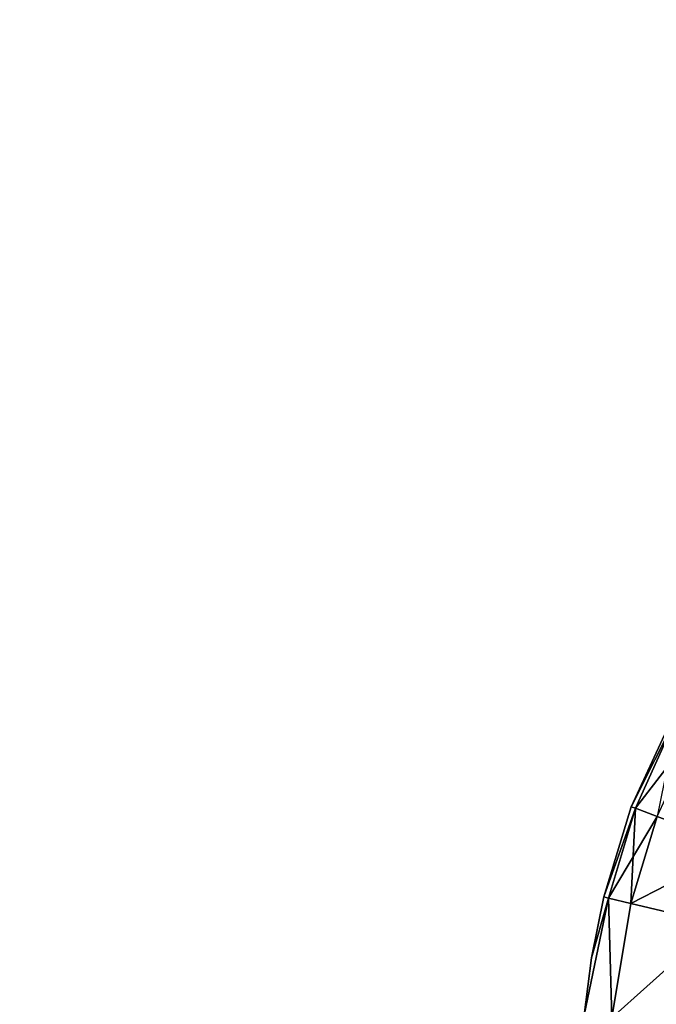
# Model space of a CAD drawing. Units: inches. Extents: x -27.6 to 27.6, y -14 to 12.8.
# Drawn here: x -27.4 to -27.2, y -10.2 to -9.9 of the extents above; entities that cross this region are included whole.
import ezdxf

# ---------------------------------------------------------------- set-up
doc = ezdxf.new("R2010")
doc.units = ezdxf.units.IN
doc.header["$MEASUREMENT"] = 0
doc.layers.add('TABLE-GLIDE', color=6, linetype='Continuous')
doc.layers.add('TABLE-LEG', color=6, linetype='Continuous')

msp = doc.modelspace()

# ---------------------------------------------------------------- linework, layer by layer
at = {"layer": 'TABLE-GLIDE'}
for points in [[(-27.22026, -10.11465, 0.17718), (-27.23114, -10.13825, 0.17718), (-27.23114, -10.13825, 0.33466)], [(-27.22026, -10.11465, 0.17718), (-27.23114, -10.13825, 0.33466), (-27.22026, -10.11465, 0.33466)], [(-27.23114, -10.13825, 0.17718), (-27.22026, -10.11465, 0.17718), (-27.21946, -10.11509, 0.16384)], [(-27.22026, -10.11465, 0.33466), (-27.23114, -10.13825, 0.33466), (-27.21946, -10.11509, 0.34799)], [(-27.21946, -10.11509, 0.16384), (-27.23006, -10.13865, 0.16218), (-27.23114, -10.13825, 0.17718)], [(-27.23114, -10.13825, 0.33466), (-27.23006, -10.13865, 0.34965), (-27.21946, -10.11509, 0.34799)], [(-27.22467, -10.14067, 0.14094), (-27.23006, -10.13865, 0.16218), (-27.21946, -10.11509, 0.16384)], [(-27.21421, -10.11801, 0.37089), (-27.21946, -10.11509, 0.34799), (-27.23006, -10.13865, 0.34965)], [(-27.21421, -10.11801, 0.37089), (-27.23006, -10.13865, 0.34965), (-27.22467, -10.14067, 0.37089)], [(-27.23114, -10.13825, 0.17718), (-27.23795, -10.16065, 0.17718), (-27.23795, -10.16065, 0.33466)], [(-27.23114, -10.13825, 0.17718), (-27.23795, -10.16065, 0.33466), (-27.23114, -10.13825, 0.33466)], [(-27.23114, -10.13825, 0.17718), (-27.23006, -10.13865, 0.16218), (-27.23795, -10.16065, 0.17718)], [(-27.23006, -10.13865, 0.34965), (-27.23114, -10.13825, 0.33466), (-27.23795, -10.16065, 0.33466)], [(-27.23006, -10.13865, 0.16218), (-27.23683, -10.16092, 0.16218), (-27.23795, -10.16065, 0.17718)], [(-27.23683, -10.16092, 0.34965), (-27.23006, -10.13865, 0.34965), (-27.23795, -10.16065, 0.33466)], [(-27.23006, -10.13865, 0.16218), (-27.23123, -10.16226, 0.14094), (-27.23683, -10.16092, 0.16218)], [(-27.22467, -10.14067, 0.37089), (-27.23006, -10.13865, 0.34965), (-27.23683, -10.16092, 0.34965)], [(-27.23006, -10.13865, 0.16218), (-27.22467, -10.14067, 0.14094), (-27.23123, -10.16226, 0.14094)], [(-27.22467, -10.14067, 0.37089), (-27.23683, -10.16092, 0.34965), (-27.23123, -10.16226, 0.37089)], [(-27.20414, -10.14836, 0.10758), (-27.23123, -10.16226, 0.14094), (-27.22467, -10.14067, 0.14094)], [(-27.20414, -10.14836, 0.40425), (-27.22467, -10.14067, 0.37089), (-27.23123, -10.16226, 0.37089)], [(-27.20414, -10.14836, 0.10758), (-27.20991, -10.16736, 0.10758), (-27.23123, -10.16226, 0.14094)], [(-27.20414, -10.14836, 0.40425), (-27.23123, -10.16226, 0.37089), (-27.20991, -10.16736, 0.40425)], [(-27.24098, -10.1758, 0.17718), (-27.23683, -10.16092, 0.16218), (-27.24284, -10.19001, 0.17718)], [(-27.23683, -10.16092, 0.16218), (-27.23596, -10.1907, 0.14094), (-27.24284, -10.19001, 0.17718)], [(-27.23683, -10.16092, 0.34965), (-27.24098, -10.1758, 0.33466), (-27.24284, -10.19001, 0.33466)], [(-27.23596, -10.1907, 0.37089), (-27.23683, -10.16092, 0.34965), (-27.24284, -10.19001, 0.33466)], [(-27.23795, -10.16065, 0.17718), (-27.24098, -10.1758, 0.17718), (-27.24098, -10.1758, 0.33466)], [(-27.23795, -10.16065, 0.17718), (-27.24098, -10.1758, 0.33466), (-27.23795, -10.16065, 0.33466)], [(-27.23683, -10.16092, 0.16218), (-27.24098, -10.1758, 0.17718), (-27.23795, -10.16065, 0.17718)], [(-27.23795, -10.16065, 0.33466), (-27.24098, -10.1758, 0.33466), (-27.23683, -10.16092, 0.34965)], [(-27.23683, -10.16092, 0.16218), (-27.23123, -10.16226, 0.14094), (-27.23596, -10.1907, 0.14094)], [(-27.23683, -10.16092, 0.34965), (-27.23596, -10.1907, 0.37089), (-27.23123, -10.16226, 0.37089)], [(-27.20991, -10.16736, 0.10758), (-27.23596, -10.1907, 0.14094), (-27.23123, -10.16226, 0.14094)], [(-27.20991, -10.16736, 0.40425), (-27.23123, -10.16226, 0.37089), (-27.23596, -10.1907, 0.37089)], [(-27.20991, -10.16736, 0.10758), (-27.21415, -10.19287, 0.10758), (-27.23596, -10.1907, 0.14094)], [(-27.20991, -10.16736, 0.40425), (-27.23596, -10.1907, 0.37089), (-27.21415, -10.19287, 0.40425)], [(-27.24098, -10.1758, 0.17718), (-27.24284, -10.19001, 0.17718), (-27.24284, -10.19001, 0.33466)], [(-27.24098, -10.1758, 0.17718), (-27.24284, -10.19001, 0.33466), (-27.24098, -10.1758, 0.33466)]]:
    msp.add_3dface(points, dxfattribs=at)
at = {"layer": 'TABLE-LEG'}
for points in [[(-26.91314, -10.38056, 0.43308), (-27.30462, 0, 26.04333), (-27.30445, -0.03859, 26.04523)], [(-26.91314, -10.38056, 0.43308), (-27.10121, -5.19028, 12.65701), (-27.30462, 0, 26.04333)], [(-26.91314, -10.38056, 0.43308), (-27.30445, -0.03859, 26.04523), (-27.30432, -0.07681, 26.0509)], [(-27.30432, -0.07681, 26.0509), (-27.30425, -0.11429, 26.06029), (-26.91314, -10.38056, 0.43308)], [(-26.91314, -10.38056, 0.43308), (-27.30425, -0.11429, 26.06029), (-27.30424, -0.15067, 26.0733)], [(-26.91314, -10.38056, 0.43308), (-27.30424, -0.15067, 26.0733), (-27.30427, -0.1856, 26.08983)], [(-27.38311, -0.21874, 26.10969), (-27.38301, -0.1856, 26.08983), (-26.99036, -10.68043, 0.43308)], [(-27.38301, -0.1856, 26.08983), (-27.17995, -5.19028, 12.65702), (-26.99036, -10.68043, 0.43308)], [(-26.91314, -10.38056, 0.43308), (-27.30427, -0.1856, 26.08983), (-27.30437, -0.21874, 26.10969)], [(-27.19356, -5.69878, 13.88474), (-27.38311, -0.21874, 26.10969), (-26.99036, -10.68043, 0.43308)], [(-26.91009, -10.98082, 0.43308), (-27.30437, -0.21874, 26.10969), (-27.3045, -0.24977, 26.1327)], [(-27.30437, -0.21874, 26.10969), (-26.91009, -10.98082, 0.43308), (-26.91314, -10.38056, 0.43308)], [(-26.91009, -10.98082, 0.43308), (-27.3045, -0.24977, 26.1327), (-27.3047, -0.2784, 26.15865)], [(-27.30494, -0.30434, 26.18728), (-26.91009, -10.98082, 0.43308), (-27.3047, -0.2784, 26.15865)], [(-26.91009, -10.98082, 0.43308), (-27.30494, -0.30434, 26.18728), (-27.30524, -0.32737, 26.21831)], [(-26.91009, -10.98082, 0.43308), (-27.30524, -0.32737, 26.21831), (-27.30557, -0.34722, 26.25145)], [(-27.30557, -0.34722, 26.25145), (-27.30595, -0.36374, 26.28638), (-26.91009, -10.98082, 0.43308)], [(-27.11452, -5.73852, 13.8766), (-26.91009, -10.98082, 0.43308), (-27.30595, -0.36374, 26.28638)], [(-27.32127, -0.3937, 27.48417), (-27.32013, -0.3937, 27.50219), (-26.91009, -10.98082, 0.43308)], [(-27.32127, -0.3937, 27.48417), (-26.91009, -10.98082, 0.43308), (-27.11452, -5.73852, 13.8766)], [(-26.90372, -11.00367, 0.43308), (-27.32013, -0.3937, 27.50219), (-27.31771, -0.3937, 27.52007)], [(-27.32013, -0.3937, 27.50219), (-26.90372, -11.00367, 0.43308), (-26.91009, -10.98082, 0.43308)], [(-27.20681, -3.05567, 20.78263), (-26.90372, -11.00367, 0.43308), (-27.31771, -0.3937, 27.52007)], [(-26.89299, -11.01554, 0.43308), (-27.29871, -0.3937, 27.57021), (-27.292, -0.3937, 27.57618)], [(-26.89299, -11.01554, 0.43308), (-27.20364, -3.05569, 20.7906), (-27.29871, -0.3937, 27.57021)], [(-27.292, -0.3937, 27.57618), (-27.28796, -0.3937, 27.57806), (-26.87042, -11.02311, 0.43308)], [(-26.87042, -11.02311, 0.43308), (-26.89299, -11.01554, 0.43308), (-27.292, -0.3937, 27.57618)], [(-27.28796, -0.3937, 27.57806), (-26.96026, -8.43969, 7.1285), (-26.87042, -11.02311, 0.43308)]]:
    msp.add_3dface(points, dxfattribs=at)

doc.saveas('drawing.dxf')
